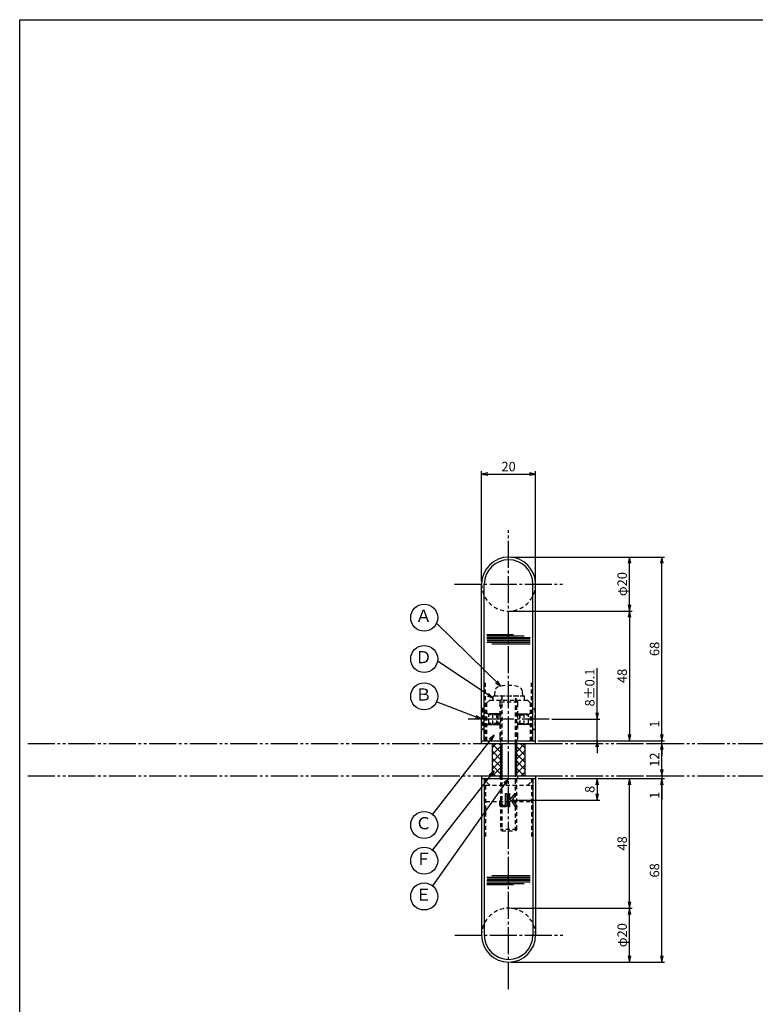
# Model space of a CAD drawing. Units: inches. Extents: x -61 to 746, y 72 to 632.
# Drawn here: x -61 to 211, y 268 to 632 of the extents above; entities that cross this region are included whole.
import ezdxf
from ezdxf.enums import TextEntityAlignment as Align

# ---------------------------------------------------------------- set-up
doc = ezdxf.new("R2010")
doc.units = ezdxf.units.IN
doc.header["$MEASUREMENT"] = 0
for name, pattern in [('CENS', [13, 10, -1, 1, -1]), ('HIDL', [4, 2.5, -1.5]), ('HIDS', [2.5, 1.5, -1]), ('PHAS', [15, 10, -1, 1, -1, 1, -1])]:
    doc.linetypes.add(name, pattern=pattern)
for name, color, linetype in [('02-線-1', 7, 'Continuous'), ('03-細線', 1, 'Continuous'), ('04-破線-1', 5, 'HIDS'), ('06-中心線', 1, 'CENS'), ('07-2点鎖線', 2, 'PHAS'), ('08-ﾊｯﾁﾝｸﾞ', 2, 'Continuous'), ('09-文字', 4, 'Continuous'), ('10-寸法', 3, 'Continuous'), ('11-ﾈｼﾞ関連', 7, 'Continuous'), ('12-企業ﾏｰｸ', 9, 'Continuous'), ('図枠', 7, 'Continuous')]:
    doc.layers.add(name, color=color, linetype=linetype)
doc.styles.add('STD', font='TXT.shx', dxfattribs={"bigfont": 'bigfont.shx'})
doc.dimstyles.new('1：1', dxfattribs={"dimtxt": 3.5, "dimasz": 2.3, "dimexe": 1, "dimexo": 1, "dimgap": 1, "dimtad": 3, "dimdsep": 46, "dimtxsty": 'STD', "dimblk1": 'ARRI', "dimblk2": 'ARRI', "dimsah": 1, "dimcen": 0, "dimclrd": 3, "dimclre": 3, "dimclrt": 4, "dimadec": 0, "dimazin": 0, "dimtfac": 0.7, "dimtmove": 0, "dimatfit": 0, "dimldrblk": 'ARRI', "dimfxl": 0, "dimtvp": 1, "dimtolj": 1, "dimtzin": 0, "dimarcsym": 0})

# ---------------------------------------------------------------- blocks, each defined once
blk = doc.blocks.new('ARRI')
at = {"color": 0, "linetype": 'ByBlock'}
for p, q in [((0, 0), (-1, 0.21)), ((-1, -0.21), (0, 0)), ((0, 0), (-1, 0))]:
    blk.add_line(p, q, dxfattribs=at)
blk = doc.blocks.new('*D59')
at = {"layer": '10-寸法', "color": 3, "lineweight": -2}
for p, q in [((131.05, 351.46), (177.87, 351.46)), ((176.87, 285.76), (176.87, 349.16)), ((121.05, 283.46), (177.87, 283.46))]:
    blk.add_line(p, q, dxfattribs=at)
at = {"layer": 'Defpoints', "color": 0}
for p in [(130.05, 351.46), (176.87, 351.46), (120.05, 283.46)]:
    blk.add_point(p, dxfattribs=at)
at = {"layer": '10-寸法', "color": 3, "lineweight": -2, "xscale": 2.3, "yscale": 2.3, "zscale": 2.3}
for p, rotation in [((176.87, 351.46), 90), ((176.87, 283.46), 270)]:
    blk.add_blockref('ARRI', p, dxfattribs=dict(at, rotation=rotation))
at = {"layer": '10-寸法', "color": 4, "insert": (174.12, 317.46), "char_height": 3.5, "attachment_point": 5, "rotation": 90, "style": 'STD'}
blk.add_mtext('\\A1;68', dxfattribs=at)
blk = doc.blocks.new('*D60')
at = {"layer": '10-寸法', "color": 3, "lineweight": -2}
for p, q in [((176.87, 354.76), (176.87, 357.06)), ((131.05, 351.46), (177.87, 351.46)), ((171.05, 352.46), (177.87, 352.46)), ((176.87, 352.46), (176.87, 351.46)), ((176.87, 349.16), (176.87, 343.7))]:
    blk.add_line(p, q, dxfattribs=at)
at = {"layer": 'Defpoints', "color": 0}
for p in [(130.05, 351.46), (170.05, 352.46), (176.87, 352.46)]:
    blk.add_point(p, dxfattribs=at)
at = {"layer": '10-寸法', "color": 3, "lineweight": -2, "xscale": 2.3, "yscale": 2.3, "zscale": 2.3}
for p, rotation in [((176.87, 352.46), 270), ((176.87, 351.46), 90)]:
    blk.add_blockref('ARRI', p, dxfattribs=dict(at, rotation=rotation))
at = {"layer": '10-寸法', "color": 4, "insert": (174.12, 345.28), "char_height": 3.5, "attachment_point": 5, "rotation": 90, "style": 'STD'}
blk.add_mtext('\\A1;1', dxfattribs=at)
blk = doc.blocks.new('*D61')
at = {"layer": '10-寸法', "color": 3, "lineweight": -2}
for p, q in [((164.87, 305.76), (164.87, 349.16)), ((121.05, 303.46), (165.87, 303.46))]:
    blk.add_line(p, q, dxfattribs=at)
at = {"layer": 'Defpoints', "color": 0}
for p in [(164.87, 351.46), (164.87, 351.46), (120.05, 303.46)]:
    blk.add_point(p, dxfattribs=at)
at = {"layer": '10-寸法', "color": 3, "lineweight": -2, "xscale": 2.3, "yscale": 2.3, "zscale": 2.3}
for p, rotation in [((164.87, 351.46), 90), ((164.87, 303.46), 270)]:
    blk.add_blockref('ARRI', p, dxfattribs=dict(at, rotation=rotation))
at = {"layer": '10-寸法', "color": 4, "insert": (162.12, 327.46), "char_height": 3.5, "attachment_point": 5, "rotation": 90, "style": 'STD'}
blk.add_mtext('\\A1;48', dxfattribs=at)
blk = doc.blocks.new('*D62')
at = {"layer": '10-寸法', "color": 3, "lineweight": -2}
for p, q in [((121.05, 303.46), (165.87, 303.46)), ((164.87, 285.76), (164.87, 301.16))]:
    blk.add_line(p, q, dxfattribs=at)
at = {"layer": 'Defpoints', "color": 0}
for p in [(120.05, 303.46), (164.87, 303.46), (164.87, 283.46)]:
    blk.add_point(p, dxfattribs=at)
at = {"layer": '10-寸法', "color": 3, "lineweight": -2, "xscale": 2.3, "yscale": 2.3, "zscale": 2.3}
for p, rotation in [((164.87, 303.46), 90), ((164.87, 283.46), 270)]:
    blk.add_blockref('ARRI', p, dxfattribs=dict(at, rotation=rotation))
at = {"layer": '10-寸法', "color": 4, "insert": (162.12, 293.46), "char_height": 3.5, "attachment_point": 5, "rotation": 90, "style": 'STD'}
blk.add_mtext('\\A1;φ20', dxfattribs=at)
blk = doc.blocks.new('*D63')
at = {"layer": '10-寸法', "color": 3, "lineweight": -2}
for p, q in [((176.87, 367.76), (176.87, 373.23)), ((131.05, 365.46), (177.87, 365.46)), ((176.87, 364.46), (176.87, 365.46)), ((171.05, 364.46), (177.87, 364.46)), ((176.87, 362.16), (176.87, 359.86))]:
    blk.add_line(p, q, dxfattribs=at)
at = {"layer": 'Defpoints', "color": 0}
for p in [(130.05, 365.46), (176.87, 365.46), (170.05, 364.46)]:
    blk.add_point(p, dxfattribs=at)
at = {"layer": '10-寸法', "color": 3, "lineweight": -2, "xscale": 2.3, "yscale": 2.3, "zscale": 2.3}
for p, rotation in [((176.87, 365.46), 270), ((176.87, 364.46), 90)]:
    blk.add_blockref('ARRI', p, dxfattribs=dict(at, rotation=rotation))
at = {"layer": '10-寸法', "color": 4, "insert": (174.12, 371.65), "char_height": 3.5, "attachment_point": 5, "rotation": 90, "style": 'STD'}
blk.add_mtext('\\A1;1', dxfattribs=at)
blk = doc.blocks.new('*D64')
at = {"layer": '10-寸法', "color": 3, "lineweight": -2}
for p, q in [((121.05, 433.46), (177.87, 433.46)), ((176.87, 367.76), (176.87, 431.16)), ((131.05, 365.46), (177.87, 365.46))]:
    blk.add_line(p, q, dxfattribs=at)
at = {"layer": 'Defpoints', "color": 0}
for p in [(120.05, 433.46), (176.87, 433.46), (130.05, 365.46)]:
    blk.add_point(p, dxfattribs=at)
at = {"layer": '10-寸法', "color": 3, "lineweight": -2, "xscale": 2.3, "yscale": 2.3, "zscale": 2.3}
for p, rotation in [((176.87, 433.46), 90), ((176.87, 365.46), 270)]:
    blk.add_blockref('ARRI', p, dxfattribs=dict(at, rotation=rotation))
at = {"layer": '10-寸法', "color": 4, "insert": (174.12, 399.46), "char_height": 3.5, "attachment_point": 5, "rotation": 90, "style": 'STD'}
blk.add_mtext('\\A1;68', dxfattribs=at)
blk = doc.blocks.new('*D65')
at = {"layer": '10-寸法', "color": 3, "lineweight": -2}
for p, q in [((164.87, 415.76), (164.87, 431.16)), ((121.05, 413.46), (165.87, 413.46))]:
    blk.add_line(p, q, dxfattribs=at)
at = {"layer": 'Defpoints', "color": 0}
for p in [(164.87, 433.46), (164.87, 433.46), (120.05, 413.46)]:
    blk.add_point(p, dxfattribs=at)
at = {"layer": '10-寸法', "color": 3, "lineweight": -2, "xscale": 2.3, "yscale": 2.3, "zscale": 2.3}
for p, rotation in [((164.87, 433.46), 90), ((164.87, 413.46), 270)]:
    blk.add_blockref('ARRI', p, dxfattribs=dict(at, rotation=rotation))
at = {"layer": '10-寸法', "color": 4, "insert": (162.12, 423.46), "char_height": 3.5, "attachment_point": 5, "rotation": 90, "style": 'STD'}
blk.add_mtext('\\A1;φ20', dxfattribs=at)
blk = doc.blocks.new('*D66')
at = {"layer": '10-寸法', "color": 3, "lineweight": -2}
for p, q in [((121.05, 413.46), (165.87, 413.46)), ((164.87, 411.16), (164.87, 367.76)), ((131.05, 365.46), (165.87, 365.46))]:
    blk.add_line(p, q, dxfattribs=at)
at = {"layer": 'Defpoints', "color": 0}
for p in [(120.05, 413.46), (130.05, 365.46), (164.87, 365.46)]:
    blk.add_point(p, dxfattribs=at)
at = {"layer": '10-寸法', "color": 3, "lineweight": -2, "xscale": 2.3, "yscale": 2.3, "zscale": 2.3}
for p, rotation in [((164.87, 413.46), 90), ((164.87, 365.46), 270)]:
    blk.add_blockref('ARRI', p, dxfattribs=dict(at, rotation=rotation))
at = {"layer": '10-寸法', "color": 4, "insert": (162.12, 389.46), "char_height": 3.5, "attachment_point": 5, "rotation": 90, "style": 'STD'}
blk.add_mtext('\\A1;48', dxfattribs=at)
blk = doc.blocks.new('*D72')
at = {"layer": '10-寸法', "color": 3, "lineweight": -2}
for p, q in [((110.05, 424.46), (110.05, 465.23)), ((112.35, 464.23), (127.75, 464.23)), ((130.05, 424.46), (130.05, 465.23))]:
    blk.add_line(p, q, dxfattribs=at)
at = {"layer": 'Defpoints', "color": 0}
for p in [(130.05, 464.23), (110.05, 423.46), (130.05, 423.46)]:
    blk.add_point(p, dxfattribs=at)
at = {"layer": '10-寸法', "color": 3, "lineweight": -2, "xscale": 2.3, "yscale": 2.3, "zscale": 2.3, "rotation": 180}
blk.add_blockref('ARRI', (110.05, 464.23), dxfattribs=at)
at = {"layer": '10-寸法', "color": 3, "lineweight": -2, "xscale": 2.3, "yscale": 2.3, "zscale": 2.3}
blk.add_blockref('ARRI', (130.05, 464.23), dxfattribs=at)
at = {"layer": '10-寸法', "color": 4, "insert": (120.05, 466.98), "char_height": 3.5, "attachment_point": 5, "style": 'STD'}
blk.add_mtext('\\A1;20', dxfattribs=at)
blk = doc.blocks.new('*D80')
at = {"layer": '12-企業ﾏｰｸ', "color": 3, "lineweight": -2}
for p, q in [((131.05, 351.46), (153.87, 351.46)), ((152.87, 349.16), (152.87, 345.76)), ((121.05, 343.46), (153.87, 343.46))]:
    blk.add_line(p, q, dxfattribs=at)
at = {"layer": 'Defpoints', "color": 0}
for p in [(130.05, 351.46), (120.05, 343.46), (152.87, 343.46)]:
    blk.add_point(p, dxfattribs=at)
at = {"layer": '12-企業ﾏｰｸ', "color": 3, "lineweight": -2, "xscale": 2.3, "yscale": 2.3, "zscale": 2.3}
for p, rotation in [((152.87, 351.46), 90), ((152.87, 343.46), 270)]:
    blk.add_blockref('ARRI', p, dxfattribs=dict(at, rotation=rotation))
at = {"layer": '12-企業ﾏｰｸ', "color": 4, "insert": (150.12, 347.46), "char_height": 3.5, "attachment_point": 5, "rotation": 90, "style": 'STD'}
blk.add_mtext('\\A1;8', dxfattribs=at)
blk = doc.blocks.new('A$C148C772C')
at = {"layer": '12-企業ﾏｰｸ'}
for p, q in [((-0.16, -2.53), (-0.16, 2.47)), ((-0.16, 2.47), (0.38, 2.47)), ((0.38, 2.47), (0.38, 0)), ((0.38, 0), (2.44, 2.47)), ((3.18, 2.47), (1.44, 0.45)), ((1.44, 0.45), (3.25, -2.53)), ((2.44, 2.47), (3.18, 2.47)), ((0.38, -2.53), (-0.16, -2.53)), ((1.05, -0.01), (0.38, -0.8)), ((0.38, -0.8), (0.38, -2.53)), ((2.53, -2.53), (1.05, -0.01)), ((3.25, -2.53), (2.53, -2.53))]:
    blk.add_line(p, q, dxfattribs=at)
for points in [[(-1.15, -1.83), (-1.15, -1.83), (-1.15, 2.47), (-1.15, 2.47)], [(-1.15, 2.47), (-1.15, 2.47), (-0.66, 2.47), (-0.66, 2.47)], [(-0.66, 2.47), (-0.66, 2.47), (-0.66, -1.34), (-0.66, -1.34)], [(-3.2, -0.34), (-3.2, -0.34), (-2.72, -0.16), (-2.72, -0.16)], [(-3.2, -1.34), (-3.2, -1.34), (-3.2, -0.34), (-3.2, -0.34)], [(-3.06, -2.28), (-3.16, -2.12), (-3.2, -1.8), (-3.2, -1.34)], [(-2.52, -2.53), (-2.79, -2.53), (-2.97, -2.45), (-3.06, -2.28)], [(-2.72, -0.16), (-2.72, -0.16), (-2.72, -1.83), (-2.72, -1.83)], [(-2.72, -1.83), (-2.72, -1.83), (-1.15, -1.83), (-1.15, -1.83)], [(-1.35, -2.53), (-1.35, -2.53), (-2.52, -2.53), (-2.52, -2.53)]]:
    blk.add_open_spline(points, degree=3, dxfattribs=at)
blk.add_open_spline([(-0.66, -1.34), (-0.66, -1.8), (-0.71, -2.11), (-0.81, -2.28), (-0.9, -2.44), (-1.08, -2.53), (-1.35, -2.53)], degree=3, knots=[9, 9, 9, 9, 10, 10, 10, 11, 11, 11, 11], dxfattribs=at)
blk.add_point((0.02, -0.03), dxfattribs=at)
blk = doc.blocks.new('*D82')
at = {"layer": '10-寸法', "color": 3, "lineweight": -2}
for p, q in [((152.87, 375.76), (152.87, 392.31)), ((136.05, 373.46), (153.87, 373.46)), ((152.87, 365.46), (152.87, 373.46)), ((131.05, 365.46), (153.87, 365.46)), ((152.87, 363.16), (152.87, 360.86))]:
    blk.add_line(p, q, dxfattribs=at)
at = {"layer": 'Defpoints', "color": 0}
for p in [(135.05, 373.46), (152.87, 373.46), (130.05, 365.46)]:
    blk.add_point(p, dxfattribs=at)
at = {"layer": '10-寸法', "color": 3, "lineweight": -2, "xscale": 2.3, "yscale": 2.3, "zscale": 2.3}
for p, rotation in [((152.87, 373.46), 270), ((152.87, 365.46), 90)]:
    blk.add_blockref('ARRI', p, dxfattribs=dict(at, rotation=rotation))
at = {"layer": '10-寸法', "color": 4, "insert": (150.12, 385.19), "char_height": 3.5, "attachment_point": 5, "rotation": 90, "style": 'STD'}
blk.add_mtext('\\A1;8±0.1', dxfattribs=at)
blk = doc.blocks.new('*D83')
at = {"layer": '10-寸法', "color": 3, "lineweight": -2}
blk.add_line((176.87, 354.76), (176.87, 362.16), dxfattribs=at)
at = {"layer": 'Defpoints', "color": 0}
for p in [(176.87, 364.46), (176.87, 364.46), (176.87, 352.46)]:
    blk.add_point(p, dxfattribs=at)
at = {"layer": '10-寸法', "color": 3, "lineweight": -2, "xscale": 2.3, "yscale": 2.3, "zscale": 2.3}
for p, rotation in [((176.87, 364.46), 90), ((176.87, 352.46), 270)]:
    blk.add_blockref('ARRI', p, dxfattribs=dict(at, rotation=rotation))
at = {"layer": '10-寸法', "color": 4, "insert": (174.12, 358.46), "char_height": 3.5, "attachment_point": 5, "rotation": 90, "style": 'STD'}
blk.add_mtext('\\A1;12', dxfattribs=at)

msp = doc.modelspace()

# ---------------------------------------------------------------- hatches: boundary and pattern name
at = {"layer": '08-ﾊｯﾁﾝｸﾞ'}
h = msp.add_hatch(dxfattribs=at)
h.set_pattern_fill('NET', color=256, scale=15, angle=45, style=0)
h.set_pattern_definition([(45, (25.8127, -16.908), (-1.325825, 1.325825), []), (135, (25.8127, -16.908), (-1.325825, -1.325825), [])])
h.paths.add_polyline_path([(117.052, 363.464), (117.052, 364.464), (114.052, 364.464), (114.052, 352.464), (117.052, 352.464)])
h.paths.add_polyline_path([(126.052, 364.464), (123.052, 364.464), (123.052, 352.464), (126.052, 352.464)])

# ---------------------------------------------------------------- linework, layer by layer
at = {"layer": '02-線-1'}
for p, q in [((110.052, 364.464), (110.052, 423.464)), ((130.052, 364.464), (130.052, 423.464)), ((110.052, 365.464), (130.052, 365.464)), ((110.052, 364.464), (130.052, 364.464)), ((110.052, 352.464), (110.052, 293.464)), ((110.052, 352.464), (130.052, 352.464)), ((110.052, 351.464), (130.052, 351.464)), ((130.052, 352.464), (130.052, 293.464))]:
    msp.add_line(p, q, dxfattribs=at)
for centre, start, end in [((120.052, 423.464), 0, 180), ((120.052, 293.464), 180, 0)]:
    msp.add_arc(centre, 10, start, end, dxfattribs=at)
at = {"layer": '03-細線'}
for p, q in [((111.052, 365.464), (111.052, 423.464)), ((129.052, 365.464), (129.052, 423.464)), ((111.052, 351.464), (111.052, 293.464)), ((129.052, 351.464), (129.052, 293.464))]:
    msp.add_line(p, q, dxfattribs=at)
at = {"layer": '03-細線', "color": 1, "linetype": 'Continuous'}
for p, q in [((112.052, 404.744), (121.913, 404.744)), ((112.052, 404.29), (125.777, 404.29)), ((112.052, 403.722), (128.052, 403.722)), ((112.052, 403.154), (128.052, 403.154)), ((112.052, 402.019), (128.052, 402.019)), ((112.141, 402.586), (128.052, 402.586)), ((113.846, 401.337), (128.052, 401.337)), ((112.052, 314.91), (128.052, 314.91)), ((112.052, 313.775), (128.052, 313.775)), ((112.141, 314.342), (128.052, 314.342)), ((113.846, 315.591), (128.052, 315.591)), ((112.052, 313.207), (128.052, 313.207)), ((112.052, 312.639), (125.777, 312.639)), ((112.052, 312.185), (121.913, 312.185))]:
    msp.add_line(p, q, dxfattribs=at)
at = {"layer": '03-細線', "color": 7, "linetype": 'Continuous'}
for p, q in [((114.052, 352.464), (114.052, 364.464)), ((126.052, 364.464), (126.052, 352.464))]:
    msp.add_line(p, q, dxfattribs=at)
at = {"layer": '03-細線'}
for centre, start, end in [((120.052, 423.464), 0, 180), ((120.052, 293.464), 180, 0)]:
    msp.add_arc(centre, 9, start, end, dxfattribs=at)
at = {"layer": '04-破線-1', "color": 5, "linetype": 'HIDS'}
for p, q in [((111.552, 365.464), (111.552, 386.972)), ((128.552, 365.464), (128.552, 386.972)), ((112.052, 379.464), (113.052, 380.464)), ((112.052, 365.464), (112.052, 379.464)), ((113.052, 380.464), (127.052, 380.464)), ((128.052, 379.464), (127.052, 380.464)), ((128.052, 379.464), (128.052, 365.464)), ((111.552, 351.464), (111.552, 329.956)), ((113.052, 348.964), (111.552, 350.464)), ((127.052, 348.964), (128.552, 350.464)), ((128.552, 351.464), (128.552, 329.956)), ((111.552, 348.964), (128.552, 348.964)), ((111.552, 342.964), (128.552, 342.964))]:
    msp.add_line(p, q, dxfattribs=at)
at = {"layer": '04-破線-1', "color": 5, "linetype": 'HIDL'}
for p, q in [((116.802, 380.464), (116.802, 364.464)), ((123.302, 380.464), (123.302, 364.464)), ((116.802, 352.464), (116.802, 351.464)), ((123.302, 352.464), (123.302, 351.464))]:
    msp.add_line(p, q, dxfattribs=at)
at = {"layer": '04-破線-1', "color": 5, "linetype": 'HIDS'}
for centre, start, end in [((120.052, 423.464), 180, 0), ((120.052, 293.464), 0, 180)]:
    msp.add_arc(centre, 10, start, end, dxfattribs=at)
at = {"layer": '06-中心線'}
for p, q in [((120.052, 273.464), (120.052, 443.464)), ((100.052, 423.464), (140.052, 423.464)), ((135.052, 373.464), (105.052, 373.464)), ((100.121, 293.464), (140.121, 293.464))]:
    msp.add_line(p, q, dxfattribs=at)
at = {"layer": '07-2点鎖線'}
for p, q in [((-58.058, 364.464), (110.052, 364.464)), ((130.052, 364.464), (235.71, 364.464)), ((-58.058, 352.464), (110.052, 352.464)), ((130.052, 352.464), (235.71, 352.464))]:
    msp.add_line(p, q, dxfattribs=at)
at = {"layer": '09-文字', "color": 3}
for centre in [(88.786, 411.049), (88.786, 395.754), (88.786, 381.901), (88.786, 334.271), (88.786, 321.03), (88.786, 307.789)]:
    msp.add_circle(centre, 5, dxfattribs=at)
at = {"layer": '11-ﾈｼﾞ関連', "color": 5, "linetype": 'HIDS'}
for p, q in [((114.953, 383.798), (114.802, 382.064)), ((125.302, 382.064), (125.15, 383.798)), ((114.302, 382.064), (125.802, 382.064)), ((114.302, 380.464), (114.302, 382.064)), ((114.802, 382.064), (125.302, 382.064)), ((117.552, 381.814), (117.052, 379.814)), ((117.052, 379.814), (123.052, 379.814)), ((117.552, 381.814), (117.552, 364.464)), ((122.552, 364.464), (122.552, 381.814)), ((123.052, 379.814), (122.552, 381.814)), ((125.802, 382.064), (125.802, 380.464)), ((110.052, 377.464), (110.352, 377.464)), ((112.585, 375.231), (110.352, 377.464)), ((110.352, 377.464), (110.352, 369.464)), ((117.052, 378.814), (117.052, 364.464)), ((123.052, 364.464), (123.052, 378.814)), ((127.519, 375.231), (129.752, 377.464)), ((130.052, 377.464), (129.752, 377.464)), ((129.752, 377.464), (129.752, 369.464)), ((114.268, 375.464), (112.352, 375.464)), ((112.702, 371.778), (112.702, 375.15)), ((114.268, 375.464), (112.868, 375.114)), ((116.052, 375.114), (112.868, 375.114)), ((114.268, 371.464), (114.268, 375.464)), ((115.703, 375.464), (114.268, 375.464)), ((116.802, 375.464), (115.703, 375.464)), ((115.703, 371.464), (115.703, 375.464)), ((115.703, 375.464), (116.052, 375.114)), ((116.052, 375.114), (116.052, 371.814)), ((116.802, 375.114), (116.052, 375.114)), ((123.302, 375.464), (124.401, 375.464)), ((123.302, 375.114), (124.052, 375.114)), ((124.401, 375.464), (124.052, 375.114)), ((124.052, 375.114), (127.236, 375.114)), ((124.052, 375.114), (124.052, 371.814)), ((124.401, 371.464), (124.401, 375.464)), ((124.401, 375.464), (125.836, 375.464)), ((125.836, 375.464), (127.752, 375.464)), ((125.836, 375.464), (127.236, 375.114)), ((125.836, 371.464), (125.836, 375.464)), ((127.402, 371.778), (127.402, 375.15)), ((110.352, 369.464), (110.052, 369.464)), ((112.585, 371.697), (110.352, 369.464)), ((112.352, 371.464), (114.268, 371.464)), ((114.268, 371.464), (112.868, 371.814)), ((116.052, 371.814), (112.868, 371.814)), ((114.268, 371.464), (115.703, 371.464)), ((116.052, 371.814), (115.703, 371.464)), ((115.703, 371.464), (116.802, 371.464)), ((116.802, 371.814), (116.052, 371.814)), ((123.302, 371.814), (124.052, 371.814)), ((124.401, 371.464), (123.302, 371.464)), ((124.052, 371.814), (127.236, 371.814)), ((124.052, 371.814), (124.401, 371.464)), ((125.836, 371.464), (124.401, 371.464)), ((125.836, 371.464), (127.236, 371.814)), ((127.752, 371.464), (125.836, 371.464)), ((127.519, 371.697), (129.752, 369.464)), ((129.752, 369.464), (130.052, 369.464)), ((117.052, 352.464), (117.052, 332.555)), ((117.552, 352.464), (117.552, 332.064)), ((122.552, 332.064), (122.552, 352.464)), ((123.052, 332.555), (123.052, 352.464)), ((123.052, 332.555), (117.052, 332.555)), ((117.052, 332.555), (117.552, 332.064)), ((117.552, 332.064), (122.552, 332.064)), ((122.552, 332.064), (123.052, 332.555))]:
    msp.add_line(p, q, dxfattribs=at)
at = {"layer": '11-ﾈｼﾞ関連', "color": 7, "linetype": 'Continuous'}
for p, q in [((117.052, 364.464), (117.052, 352.464)), ((117.052, 363.464), (117.052, 352.464)), ((123.052, 352.464), (123.052, 364.464)), ((123.052, 352.464), (123.052, 363.464))]:
    msp.add_line(p, q, dxfattribs=at)
at = {"layer": '11-ﾈｼﾞ関連', "color": 1, "linetype": 'Continuous'}
for p, q in [((117.552, 364.464), (117.552, 352.464)), ((117.552, 363.464), (117.552, 352.464)), ((122.552, 352.464), (122.552, 364.464)), ((122.552, 352.464), (122.552, 363.464))]:
    msp.add_line(p, q, dxfattribs=at)
at = {"layer": '11-ﾈｼﾞ関連', "color": 5, "linetype": 'HIDS'}
for centre, radius, start, end in [((116.846, 383.632), 1.9, 105.36249, 175), ((120.052, 371.964), 14, 74.63751, 105.36249), ((123.257, 383.632), 1.9, 5, 74.63751), ((117.302, 381.814), 0.25, 0, 90), ((122.802, 381.814), 0.25, 90, 180), ((112.868, 375.514), 0.4, 225, 270), ((127.236, 375.514), 0.4, 270, 315), ((112.868, 371.414), 0.4, 90, 135), ((127.236, 371.414), 0.4, 45, 90)]:
    msp.add_arc(centre, radius, start, end, dxfattribs=at)
at = {"layer": '図枠'}
msp.add_lwpolyline([(-61.058, 632.464), (745.942, 632.464), (745.942, 72.464), (-61.058, 72.464)], close=True, dxfattribs=at)

# ---------------------------------------------------------------- block references
at = {"layer": '12-企業ﾏｰｸ'}
msp.add_blockref('A$C148C772C', (120.029, 343.492), dxfattribs=at)

# ---------------------------------------------------------------- texts
at = {"layer": '09-文字', "color": 4, "style": 'STD'}
for s, p in [('Ａ', (88.564, 411.132)), ('Ｄ', (88.564, 395.837)), ('Ｂ', (88.564, 381.983)), ('Ｃ', (88.564, 334.354)), ('Ｆ', (88.564, 321.113)), ('Ｅ', (88.564, 307.872))]:
    msp.add_text(s, height=4.5, dxfattribs=at).set_placement(p, align=Align.MIDDLE)
at = {"layer": '10-寸法', "color": 4, "insert": (199.643, 460.331), "char_height": 3.5, "attachment_point": 9, "style": 'STD'}
msp.add_mtext('\\A1;', dxfattribs=at)

# ---------------------------------------------------------------- dimensions: what is measured, and where the dimension line sits
at = {"layer": '10-寸法'}
dim = msp.add_linear_dim(base=(130.052, 464.235), p1=(110.052, 423.464), p2=(130.052, 423.464), dimstyle='1：1', dxfattribs=at)
dim.commit()
dim.dimension.update_dxf_attribs({"geometry": '*D72', "text_midpoint": (120.052, 466.985)})
for base, p1, p2, picture, middle in [((176.87, 433.464), (130.052, 365.464), (120.052, 433.464), '*D64', (174.12, 399.464)), ((164.87, 365.464), (120.052, 413.464), (130.052, 365.464), '*D66', (162.12, 389.464)), ((176.87, 365.464), (170.052, 364.464), (130.052, 365.464), '*D63', (174.12, 371.648)), ((176.87, 364.464), (176.87, 352.464), (176.87, 364.464), '*D83', (174.12, 358.464)), ((176.87, 351.464), (120.052, 283.464), (130.052, 351.464), '*D59', (174.12, 317.464)), ((164.87, 351.464), (120.052, 303.464), (164.87, 351.464), '*D61', (162.12, 327.464))]:
    dim = msp.add_linear_dim(base=base, p1=p1, p2=p2, angle=90, dimstyle='1：1', dxfattribs=at)
    dim.commit()
    dim.dimension.update_dxf_attribs({"geometry": picture, "text_midpoint": middle})
for base, p1, p2, text, picture, middle in [((164.87, 433.464), (120.052, 413.464), (164.87, 433.464), 'φ<>', '*D65', (162.12, 423.464)), ((152.87, 373.464), (130.052, 365.464), (135.052, 373.464), '<>±0.1', '*D82', (150.12, 385.189)), ((164.87, 303.464), (164.87, 283.464), (120.052, 303.464), 'φ<>', '*D62', (162.12, 293.464))]:
    dim = msp.add_linear_dim(base=base, p1=p1, p2=p2, angle=90, text=text, dimstyle='1：1', dxfattribs=at)
    dim.commit()
    dim.dimension.update_dxf_attribs({"geometry": picture, "text_midpoint": middle})
dim = msp.add_linear_dim(base=(176.87, 352.464), p1=(130.052, 351.464), p2=(170.052, 352.464), angle=90, dimstyle='1：1', dxfattribs=at)
dim.commit()
dim.dimension.update_dxf_attribs({"geometry": '*D60', "text_midpoint": (176.87, 345.281), "dimtype": 160})
at = {"layer": '12-企業ﾏｰｸ'}
dim = msp.add_linear_dim(base=(152.87, 343.464), p1=(130.052, 351.464), p2=(120.047, 343.464), angle=90, dimstyle='1：1', dxfattribs=at)
dim.commit()
dim.dimension.update_dxf_attribs({"geometry": '*D80', "text_midpoint": (150.12, 347.464)})

# ---------------------------------------------------------------- leaders
at = {"layer": '09-文字', "color": 3}
for points in [[(117.236, 385.678), (93.36, 409.03)], [(114.302, 381.264), (93.716, 394.919)], [(110.052, 373.464), (93.358, 379.877)], [(114.706, 367.517), (91.871, 338.278)], [(114.706, 354.276), (91.871, 325.037)], [(120.052, 351.464), (91.871, 311.796)]]:
    msp.add_leader(points, dimstyle='1：1', dxfattribs=at)

doc.saveas('drawing.dxf')
